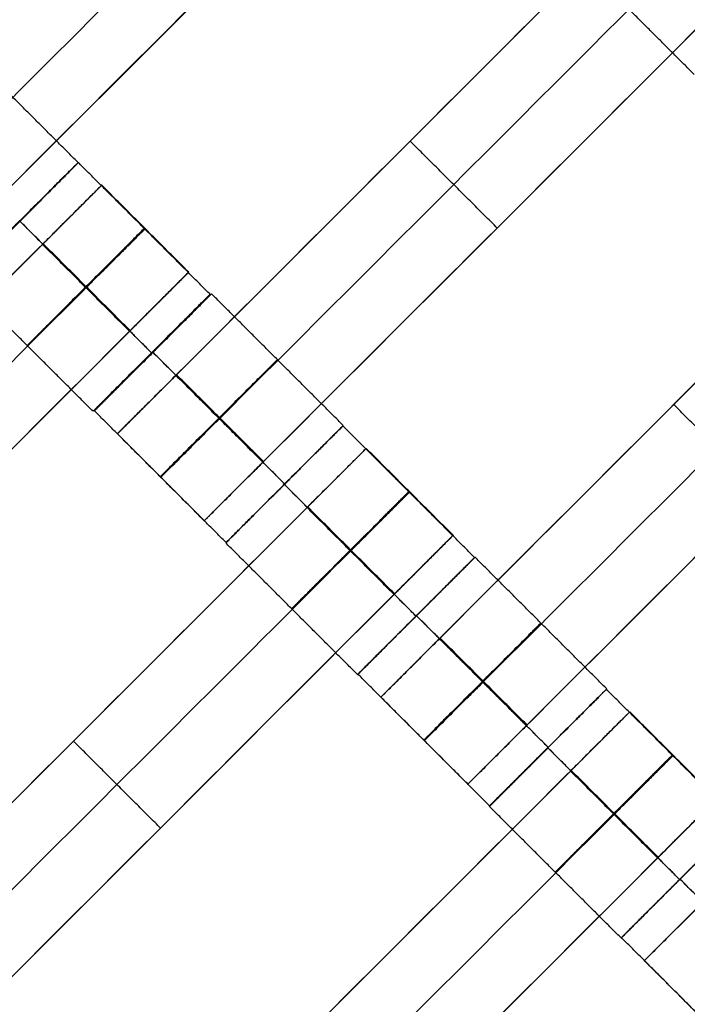
# Model space of a CAD drawing. Units: centimetres. Extents: x -754 to -180, y -149 to 327.
# Drawn here: x -442 to -434, y 62 to 74 of the extents above; entities that cross this region are included whole.
import ezdxf

# ---------------------------------------------------------------- set-up
doc = ezdxf.new("R2010")
doc.units = ezdxf.units.CM
for name, color, linetype, true_color in [('Domyslna', 7, 'Continuous', 0x000000), ('Gumy', 7, 'Continuous', 0xbf0000), ('Mata', 7, 'Continuous', 0x000000), ('Pudlo', 254, 'Continuous', 0xbebebe)]:
    doc.layers.add(name, color=color, linetype=linetype, true_color=true_color)
doc.styles.add('Arial Normalny', font='arial.ttf')
doc.dimstyles.new('TRAMPOL', dxfattribs={"dimscale": 1.1, "dimtxt": 10, "dimasz": 10, "dimexe": 5, "dimexo": 5, "dimgap": 1.1, "dimtad": 1, "dimtoh": 1, "dimdec": 0, "dimzin": 1, "dimdsep": 46, "dimtxsty": 'Arial Normalny', "dimcen": 5, "dimazin": 1, "dimtfac": 1, "dimtdec": 4, "dimtix": 1, "dimtofl": 0, "dimtmove": 1, "dimatfit": 3, "dimfxl": 10, "dimtolj": 1, "dimtzin": 1, "dimarcsym": 0})

# ---------------------------------------------------------------- blocks, each defined once
blk = doc.blocks.new('*D1')
at = {"layer": 'Defpoints', "color": 0, "transparency": 16777216}
for p in [(-505.31, 176.455), (-552.166, 1.461), (-330.316, 1.461)]:
    blk.add_point(p, dxfattribs=at)
at = {"layer": 'Domyslna', "color": 0, "lineweight": -2, "transparency": 16777216}
for p, q in [((-510.81, 176.455), (-557.666, 176.455)), ((-552.166, 165.455), (-552.166, 12.461)), ((-335.816, 1.461), (-557.666, 1.461))]:
    blk.add_line(p, q, dxfattribs=at)
at = {"layer": 'Domyslna', "color": 0, "transparency": 16777216}
for points in [[(-550.333, 165.455), (-553.999, 165.455), (-552.166, 176.455)], [(-553.999, 12.461), (-550.333, 12.461), (-552.166, 1.461)]]:
    blk.add_solid(points, dxfattribs=at)
at = {"layer": 'Domyslna', "color": 0, "transparency": 16777216, "insert": (-558.992, 88.958), "char_height": 11, "attachment_point": 5, "rotation": 90, "style": 'Arial Normalny'}
blk.add_mtext('\\A1;175', dxfattribs=at)
blk = doc.blocks.new('*D2')
at = {"layer": 'Defpoints', "color": 0, "transparency": 16777216}
for p in [(-504.927, 222.355), (-504.927, 176.264), (-329.742, 0.888)]:
    blk.add_point(p, dxfattribs=at)
at = {"layer": 'Domyslna', "color": 0, "lineweight": -2, "transparency": 16777216}
for p, q in [((-504.927, 181.764), (-504.927, 227.855)), ((-329.742, 6.388), (-329.742, 227.855)), ((-340.742, 222.355), (-493.927, 222.355))]:
    blk.add_line(p, q, dxfattribs=at)
at = {"layer": 'Domyslna', "color": 0, "transparency": 16777216}
for points in [[(-493.927, 224.189), (-493.927, 220.522), (-504.927, 222.355)], [(-340.742, 220.522), (-340.742, 224.189), (-329.742, 222.355)]]:
    blk.add_solid(points, dxfattribs=at)
at = {"layer": 'Domyslna', "color": 0, "transparency": 16777216, "insert": (-417.335, 229.181), "char_height": 11, "attachment_point": 5, "style": 'Arial Normalny'}
blk.add_mtext('\\A1;175', dxfattribs=at)
blk = doc.blocks.new('*D4')
at = {"layer": 'Defpoints', "color": 0, "transparency": 16777216}
for p in [(-479.507, 150.634), (-537.188, 92.844), (-355.313, 26.676)]:
    blk.add_point(p, dxfattribs=at)
at = {"layer": 'Domyslna', "color": 0, "lineweight": -2, "transparency": 16777216}
for p, q in [((-483.393, 146.741), (-541.073, 88.951)), ((-420.779, -23.344), (-529.402, 85.073)), ((-359.198, 22.783), (-416.878, -35.007))]:
    blk.add_line(p, q, dxfattribs=at)
at = {"layer": 'Domyslna', "color": 0, "transparency": 16777216}
for points in [[(-528.107, 86.371), (-530.697, 83.776), (-537.188, 92.844)], [(-422.074, -24.641), (-419.484, -22.046), (-412.993, -31.114)]]:
    blk.add_solid(points, dxfattribs=at)
at = {"layer": 'Domyslna', "color": 0, "transparency": 16777216, "insert": (-470.269, 35.696), "char_height": 11, "attachment_point": 5, "rotation": 315.0545, "style": 'Arial Normalny'}
blk.add_mtext('\\A1;175', dxfattribs=at)
blk = doc.blocks.new('*D5')
at = {"layer": 'Defpoints', "color": 0, "transparency": 16777216}
for p in [(-514.347, 133.864), (-389.313, 112.148), (-441.021, 60.204)]:
    blk.add_point(p, dxfattribs=at)
at = {"layer": 'Domyslna', "color": 0, "lineweight": -2, "transparency": 16777216}
for p, q in [((-393.193, 116.046), (-466.283, 189.47)), ((-470.199, 177.812), (-506.551, 141.625)), ((-444.902, 64.101), (-518.227, 137.762))]:
    blk.add_line(p, q, dxfattribs=at)
at = {"layer": 'Domyslna', "color": 0, "transparency": 16777216}
for points in [[(-468.906, 176.512), (-471.492, 179.111), (-462.403, 185.572)], [(-507.845, 142.924), (-505.258, 140.325), (-514.347, 133.864)]]:
    blk.add_solid(points, dxfattribs=at)
at = {"layer": 'Domyslna', "color": 0, "transparency": 16777216, "insert": (-493.19, 164.555), "char_height": 11, "attachment_point": 5, "rotation": 44.8695, "style": 'Arial Normalny'}
blk.add_mtext('\\A1;73', dxfattribs=at)
blk = doc.blocks.new('*D6')
at = {"layer": 'Defpoints', "color": 0, "transparency": 16777216}
for p in [(-505.336, 326.698), (-739.771, -149.081), (-330.012, -149.081)]:
    blk.add_point(p, dxfattribs=at)
at = {"layer": 'Domyslna', "color": 0, "lineweight": -2, "transparency": 16777216}
for p, q in [((-510.836, 326.698), (-745.271, 326.698)), ((-739.771, 315.698), (-739.771, -138.081)), ((-335.512, -149.081), (-745.271, -149.081))]:
    blk.add_line(p, q, dxfattribs=at)
at = {"layer": 'Domyslna', "color": 0, "transparency": 16777216}
for points in [[(-737.937, 315.698), (-741.604, 315.698), (-739.771, 326.698)], [(-741.604, -138.081), (-737.937, -138.081), (-739.771, -149.081)]]:
    blk.add_solid(points, dxfattribs=at)
at = {"layer": 'Domyslna', "color": 0, "transparency": 16777216, "insert": (-746.574, 88.808), "char_height": 11, "attachment_point": 5, "rotation": 90, "style": 'Arial Normalny'}
blk.add_mtext('\\A1;475', dxfattribs=at)

msp = doc.modelspace()

# ---------------------------------------------------------------- linework, layer by layer
at = {"layer": 'Domyslna', "color": 6, "lineweight": 50, "true_color": 0xff00ff}
for centre, radius, start, end in [((-505.336, 1.227), 325.471, 0, 90), ((-330.012, 176.455), 325.536, 180.0206, 270)]:
    msp.add_arc(centre, radius, start, end, dxfattribs=at)
at = {"layer": 'Gumy'}
for points in [[(-441.257, 60.884), (-480.068, 97.832), (-480.068, 151.418)], [(-441.257, 60.884, 3.5), (-480.068, 97.832, 3.5), (-480.068, 151.418, 3.5)], [(-441.257, 60.884, 2), (-480.068, 97.832, 2), (-480.068, 151.418, 2)]]:
    msp.add_rational_spline(points, [1, 0.919106673242, 1], degree=2, dxfattribs=at)
at = {"layer": 'Mata'}
for p, q in [((-435.474, 77.697, -3.603), (-442.545, 70.626, -3.603)), ((-433.323, 75.571, -3.603), (-440.394, 68.5, -3.603)), ((-432.273, 74.52, -3.603), (-439.344, 67.449, -3.603)), ((-430.141, 72.389, -3.603), (-437.212, 65.318, -3.603)), ((-436.859, 72.035, -4.603), (-436.859, 72.035, -2.603)), ((-440.868, 71.776, -3.602), (-442.282, 70.363, -3.602)), ((-440.865, 71.775, -3.6), (-442.278, 70.361, -3.6)), ((-440.583, 71.503, -3.603), (-447.654, 64.432, -3.603)), ((-429.091, 71.338, -3.603), (-436.162, 64.267, -3.603)), ((-441.572, 71.068, -4.6), (-441.571, 71.068, -2.6)), ((-435.808, 70.985, -4.603), (-435.808, 70.985, -2.603)), ((-439.533, 70.453, -3.603), (-446.604, 63.382, -3.603)), ((-439.275, 70.185, -3.602), (-440.688, 68.771, -3.602)), ((-439.257, 70.19, -3.6), (-440.671, 68.777, -3.6)), ((-439.982, 69.478, -4.602), (-439.981, 69.477, -2.602)), ((-439.965, 69.484, -4.6), (-439.964, 69.483, -2.6)), ((-426.959, 69.207, -3.603), (-434.03, 62.136, -3.603)), ((-433.677, 68.853, -4.603), (-433.677, 68.853, -2.603)), ((-437.671, 68.595, -3.6), (-439.084, 67.181, -3.6)), ((-437.667, 68.6, -3.602), (-439.081, 67.186, -3.602)), ((-437.389, 68.323, -3.603), (-444.46, 61.252, -3.603)), ((-438.378, 67.888, -4.6), (-438.377, 67.888, -2.6)), ((-438.374, 67.894, -4.602), (-438.374, 67.893, -2.602)), ((-436.339, 67.273, -3.603), (-443.41, 60.202, -3.603)), ((-436.08, 67.005, -3.602), (-437.494, 65.591, -3.602)), ((-436.075, 67.008, -3.6), (-437.489, 65.595, -3.6)), ((-436.788, 66.298, -4.602), (-436.787, 66.297, -2.602)), ((-436.783, 66.302, -4.6), (-436.782, 66.301, -2.6)), ((-434.485, 65.418, -3.602), (-435.899, 64.004, -3.602)), ((-434.489, 65.413, -3.6), (-435.902, 63.999, -3.6)), ((-434.207, 65.141, -3.603), (-441.278, 58.07, -3.603)), ((-440.924, 64.787, -4.603), (-440.924, 64.787, -2.603)), ((-435.196, 64.706, -4.6), (-435.195, 64.706, -2.6)), ((-435.192, 64.712, -4.602), (-435.192, 64.711, -2.602)), ((-433.157, 64.091, -3.603), (-440.228, 57.02, -3.603)), ((-432.898, 63.823, -3.602), (-434.312, 62.409, -3.602)), ((-432.893, 63.826, -3.6), (-434.307, 62.413, -3.6)), ((-439.874, 63.737, -4.603), (-439.874, 63.737, -2.603)), ((-433.606, 63.116, -4.602), (-433.605, 63.115, -2.602)), ((-433.601, 63.12, -4.6), (-433.6, 63.119, -2.6))]:
    msp.add_line(p, q, dxfattribs=at)
for points in [[(-437.239, 78.032, -4.603), (-440.06, 75.212, -4.603), (-442.881, 72.391, -4.603)], [(-442.881, 72.391, -2.603), (-440.06, 75.212, -2.603), (-437.239, 78.032, -2.603)], [(-436.714, 77.507, -4.603), (-439.535, 74.686, -4.603), (-442.355, 71.866, -4.603)], [(-442.355, 71.866, -2.603), (-439.535, 74.686, -2.603), (-436.714, 77.507, -2.603)], [(-436.189, 76.982, -4.603), (-439.009, 74.161, -4.603), (-441.83, 71.34, -4.603)], [(-441.83, 71.34, -2.603), (-439.009, 74.161, -2.603), (-436.189, 76.982, -2.603)], [(-434.038, 74.856, -4.603), (-436.859, 72.035, -4.603), (-439.679, 69.214, -4.603)], [(-439.679, 69.214, -2.603), (-436.859, 72.035, -2.603), (-434.038, 74.856, -2.603)], [(-433.428, 72.839, -3.602), (-434.223, 73.634, -3.601), (-435.019, 74.429, -3.6)], [(-433.513, 74.331, -4.603), (-436.333, 71.51, -4.603), (-439.154, 68.689, -4.603)], [(-439.154, 68.689, -2.603), (-436.333, 71.51, -2.603), (-433.513, 74.331, -2.603)], [(-432.987, 73.806, -4.603), (-435.808, 70.985, -4.603), (-438.629, 68.164, -4.603)], [(-438.629, 68.164, -2.603), (-435.808, 70.985, -2.603), (-432.987, 73.806, -2.603)], [(-440.868, 71.776, -3.602), (-441.663, 72.572, -3.601), (-442.458, 73.367, -3.6)], [(-435.808, 70.985, -4.603), (-436.333, 71.51, -4.603), (-436.859, 72.035, -4.603)], [(-435.808, 70.985, -2.603), (-436.333, 71.51, -2.603), (-436.859, 72.035, -2.603)], [(-439.275, 70.185, -3.602), (-440.07, 70.98, -3.601), (-440.865, 71.775, -3.6)], [(-430.856, 71.674, -4.603), (-433.677, 68.853, -4.603), (-436.497, 66.032, -4.603)], [(-436.497, 66.032, -2.603), (-433.677, 68.853, -2.603), (-430.856, 71.674, -2.603)], [(-439.533, 70.453, -3.603), (-440.058, 70.978, -3.603), (-440.583, 71.503, -3.603)], [(-430.331, 71.149, -4.603), (-433.151, 68.328, -4.603), (-435.972, 65.507, -4.603)], [(-435.972, 65.507, -2.603), (-433.151, 68.328, -2.603), (-430.331, 71.149, -2.603)], [(-439.982, 69.478, -4.602), (-440.777, 70.273, -4.601), (-441.572, 71.068, -4.6)], [(-439.981, 69.477, -2.602), (-440.776, 70.273, -2.601), (-441.571, 71.068, -2.6)], [(-441.298, 70.788, -4.603), (-444.118, 67.967, -4.603), (-446.939, 65.146, -4.603)], [(-446.939, 65.146, -2.603), (-444.118, 67.967, -2.603), (-441.298, 70.788, -2.603)], [(-440.247, 69.738, -4.603), (-440.773, 70.263, -4.603), (-441.298, 70.788, -4.603)], [(-440.247, 69.738, -2.603), (-440.773, 70.263, -2.603), (-441.298, 70.788, -2.603)], [(-440.243, 69.742, -4.603), (-440.769, 70.267, -4.603), (-441.294, 70.792, -4.603)], [(-440.24, 69.746, -4.603), (-440.765, 70.271, -4.603), (-441.29, 70.796, -4.603)], [(-440.24, 69.746, -2.603), (-440.765, 70.271, -2.603), (-441.29, 70.796, -2.603)], [(-429.805, 70.624, -4.603), (-432.626, 67.803, -4.603), (-435.447, 64.982, -4.603)], [(-435.447, 64.982, -2.603), (-432.626, 67.803, -2.603), (-429.805, 70.624, -2.603)], [(-440.688, 68.771, -3.602), (-441.483, 69.566, -3.601), (-442.278, 70.361, -3.6)], [(-440.773, 70.263, -4.603), (-443.593, 67.442, -4.603), (-446.414, 64.621, -4.603)], [(-446.414, 64.621, -2.603), (-443.593, 67.442, -2.603), (-440.773, 70.263, -2.603)], [(-437.667, 68.6, -3.602), (-438.462, 69.395, -3.601), (-439.257, 70.19, -3.6)], [(-440.247, 69.738, -4.603), (-443.068, 66.917, -4.603), (-445.889, 64.096, -4.603)], [(-445.889, 64.096, -2.603), (-443.068, 66.917, -2.603), (-440.247, 69.738, -2.603)], [(-438.374, 67.894, -4.602), (-439.169, 68.689, -4.601), (-439.965, 69.484, -4.6)], [(-438.374, 67.893, -2.602), (-439.169, 68.688, -2.601), (-439.964, 69.483, -2.6)], [(-438.637, 68.156, -4.603), (-439.162, 68.681, -4.603), (-439.687, 69.206, -4.603)], [(-438.637, 68.156, -2.603), (-439.162, 68.681, -2.603), (-439.687, 69.206, -2.603)], [(-438.629, 68.164, -4.603), (-439.154, 68.689, -4.603), (-439.679, 69.214, -4.603)], [(-438.629, 68.164, -2.603), (-439.154, 68.689, -2.603), (-439.679, 69.214, -2.603)], [(-439.081, 67.186, -3.602), (-439.876, 67.981, -3.601), (-440.671, 68.777, -3.6)], [(-432.626, 67.803, -4.603), (-433.151, 68.328, -4.603), (-433.677, 68.853, -4.603)], [(-432.626, 67.803, -2.603), (-433.151, 68.328, -2.603), (-433.677, 68.853, -2.603)], [(-436.08, 67.005, -3.602), (-436.876, 67.8, -3.601), (-437.671, 68.595, -3.6)], [(-439.344, 67.449, -3.603), (-439.869, 67.975, -3.603), (-440.394, 68.5, -3.603)], [(-436.339, 67.273, -3.603), (-436.864, 67.798, -3.603), (-437.389, 68.323, -3.603)], [(-436.788, 66.298, -4.602), (-437.583, 67.093, -4.601), (-438.378, 67.888, -4.6)], [(-436.787, 66.297, -2.602), (-437.582, 67.093, -2.601), (-438.377, 67.888, -2.6)], [(-438.104, 67.608, -4.603), (-440.924, 64.787, -4.603), (-443.745, 61.966, -4.603)], [(-443.745, 61.966, -2.603), (-440.924, 64.787, -2.603), (-438.104, 67.608, -2.603)], [(-437.053, 66.558, -4.603), (-437.578, 67.083, -4.603), (-438.104, 67.608, -4.603)], [(-437.053, 66.558, -2.603), (-437.578, 67.083, -2.603), (-438.104, 67.608, -2.603)], [(-437.049, 66.562, -4.603), (-437.575, 67.087, -4.603), (-438.1, 67.612, -4.603)], [(-437.045, 66.566, -4.603), (-437.571, 67.091, -4.603), (-438.096, 67.616, -4.603)], [(-437.045, 66.566, -2.603), (-437.571, 67.091, -2.603), (-438.096, 67.616, -2.603)], [(-437.578, 67.083, -4.603), (-440.399, 64.262, -4.603), (-443.22, 61.441, -4.603)], [(-443.22, 61.441, -2.603), (-440.399, 64.262, -2.603), (-437.578, 67.083, -2.603)], [(-437.494, 65.591, -3.602), (-438.289, 66.386, -3.601), (-439.084, 67.181, -3.6)], [(-434.485, 65.418, -3.602), (-435.28, 66.213, -3.601), (-436.075, 67.008, -3.6)], [(-437.053, 66.558, -4.603), (-439.874, 63.737, -4.603), (-442.695, 60.916, -4.603)], [(-442.695, 60.916, -2.603), (-439.874, 63.737, -2.603), (-437.053, 66.558, -2.603)], [(-435.192, 64.712, -4.602), (-435.987, 65.507, -4.601), (-436.783, 66.302, -4.6)], [(-435.192, 64.711, -2.602), (-435.987, 65.506, -2.601), (-436.782, 66.301, -2.6)], [(-435.455, 64.974, -4.603), (-435.98, 65.499, -4.603), (-436.505, 66.025, -4.603)], [(-435.455, 64.974, -2.603), (-435.98, 65.499, -2.603), (-436.505, 66.025, -2.603)], [(-435.447, 64.982, -4.603), (-435.972, 65.507, -4.603), (-436.497, 66.032, -4.603)], [(-435.447, 64.982, -2.603), (-435.972, 65.507, -2.603), (-436.497, 66.032, -2.603)], [(-435.899, 64.004, -3.602), (-436.694, 64.799, -3.601), (-437.489, 65.595, -3.6)], [(-436.162, 64.267, -3.603), (-436.687, 64.793, -3.603), (-437.212, 65.318, -3.603)], [(-432.898, 63.823, -3.602), (-433.694, 64.618, -3.601), (-434.489, 65.413, -3.6)], [(-433.157, 64.091, -3.603), (-433.682, 64.616, -3.603), (-434.207, 65.141, -3.603)], [(-439.874, 63.737, -4.603), (-440.399, 64.262, -4.603), (-440.924, 64.787, -4.603)], [(-439.874, 63.737, -2.603), (-440.399, 64.262, -2.603), (-440.924, 64.787, -2.603)], [(-433.606, 63.116, -4.602), (-434.401, 63.911, -4.601), (-435.196, 64.706, -4.6)], [(-433.605, 63.115, -2.602), (-434.4, 63.911, -2.601), (-435.195, 64.706, -2.6)], [(-434.922, 64.426, -4.603), (-437.742, 61.605, -4.603), (-440.563, 58.784, -4.603)], [(-440.563, 58.784, -2.603), (-437.742, 61.605, -2.603), (-434.922, 64.426, -2.603)], [(-433.871, 63.376, -4.603), (-434.396, 63.901, -4.603), (-434.922, 64.426, -4.603)], [(-433.871, 63.376, -2.603), (-434.396, 63.901, -2.603), (-434.922, 64.426, -2.603)], [(-433.867, 63.38, -4.603), (-434.393, 63.905, -4.603), (-434.918, 64.43, -4.603)], [(-433.863, 63.384, -4.603), (-434.389, 63.909, -4.603), (-434.914, 64.434, -4.603)], [(-433.863, 63.384, -2.603), (-434.389, 63.909, -2.603), (-434.914, 64.434, -2.603)], [(-434.312, 62.409, -3.602), (-435.107, 63.204, -3.601), (-435.902, 63.999, -3.6)], [(-434.396, 63.901, -4.603), (-437.217, 61.08, -4.603), (-440.038, 58.259, -4.603)], [(-440.038, 58.259, -2.603), (-437.217, 61.08, -2.603), (-434.396, 63.901, -2.603)], [(-433.871, 63.376, -4.603), (-436.692, 60.555, -4.603), (-439.513, 57.734, -4.603)], [(-439.513, 57.734, -2.603), (-436.692, 60.555, -2.603), (-433.871, 63.376, -2.603)], [(-432.01, 61.53, -4.602), (-432.805, 62.325, -4.601), (-433.601, 63.12, -4.6)], [(-432.01, 61.529, -2.602), (-432.805, 62.324, -2.601), (-433.6, 63.119, -2.6)], [(-432.717, 60.822, -3.602), (-433.512, 61.617, -3.601), (-434.307, 62.413, -3.6)], [(-432.98, 61.085, -3.603), (-433.505, 61.611, -3.603), (-434.03, 62.136, -3.603)]]:
    msp.add_open_spline(points, degree=2, dxfattribs=at)
for points, weights, knots in [([(-441.575, 71.07, -4.602), (-442.282, 70.363, -4.602), (-442.282, 70.363, -3.602), (-442.282, 70.362, -2.602), (-441.575, 71.069, -2.602), (-440.868, 71.776, -2.602), (-440.868, 71.776, -3.602), (-440.869, 71.777, -4.602), (-441.575, 71.07, -4.602)], [1, 0.707106781187, 1, 0.707106781187, 1, 0.707106781187, 1, 0.707106781187, 1], [-62.831863, -62.831863, -62.831863, -47.123897, -47.123897, -31.415931, -31.415931, -15.707966, -15.707966, 0, 0, 0]), ([(-441.572, 71.068, -4.6), (-442.279, 70.362, -4.6), (-442.278, 70.361, -3.6), (-442.278, 70.361, -2.6), (-441.571, 71.068, -2.6), (-440.864, 71.774, -2.6), (-440.865, 71.775, -3.6), (-440.865, 71.775, -4.6), (-441.572, 71.068, -4.6)], [1, 0.707106781187, 1, 0.707106781187, 1, 0.707106781187, 1, 0.707106781187, 1], [-62.831863, -62.831863, -62.831863, -47.123897, -47.123897, -31.415931, -31.415931, -15.707966, -15.707966, 0, 0, 0]), ([(-441.298, 70.788, -2.603), (-441.294, 70.792, -2.603), (-441.29, 70.796, -2.603), (-440.583, 71.503, -2.603), (-440.583, 71.503, -3.603), (-440.583, 71.503, -4.603), (-441.29, 70.796, -4.603)], [0.99545943481, 0.997711841715, 1, 0.707106781187, 1, 0.707106781187, 1], [-31.53865, -31.53865, -31.53865, -31.415935, -31.415935, -15.707968, -15.707968, 0, 0, 0]), ([(-440.777, 70.273, -4.601), (-441.484, 69.566, -4.601), (-441.483, 69.566, -3.601), (-441.483, 69.566, -2.601), (-440.776, 70.273, -2.601), (-440.069, 70.979, -2.601), (-440.07, 70.98, -3.601), (-440.07, 70.98, -4.601), (-440.777, 70.273, -4.601)], [1, 0.707106781187, 1, 0.707106781187, 1, 0.707106781187, 1, 0.707106781187, 1], [-62.831863, -62.831863, -62.831863, -47.123897, -47.123897, -31.415931, -31.415931, -15.707966, -15.707966, 0, 0, 0]), ([(-440.773, 70.263, -2.603), (-440.769, 70.267, -2.603), (-440.765, 70.271, -2.603), (-440.058, 70.978, -2.603), (-440.058, 70.978, -3.603), (-440.058, 70.978, -4.603), (-440.765, 70.271, -4.603)], [0.99545943481, 0.997711841715, 1, 0.707106781187, 1, 0.707106781187, 1], [-31.53865, -31.53865, -31.53865, -31.415935, -31.415935, -15.707968, -15.707968, 0, 0, 0]), ([(-440.247, 69.738, -2.603), (-440.243, 69.742, -2.603), (-440.24, 69.746, -2.603), (-439.533, 70.453, -2.603), (-439.533, 70.453, -3.603), (-439.533, 70.453, -4.603), (-440.24, 69.746, -4.603)], [0.99545943481, 0.997711841715, 1, 0.707106781187, 1, 0.707106781187, 1], [-31.53865, -31.53865, -31.53865, -31.415935, -31.415935, -15.707968, -15.707968, 0, 0, 0]), ([(-439.982, 69.478, -4.602), (-440.689, 68.771, -4.602), (-440.688, 68.771, -3.602), (-440.688, 68.771, -2.602), (-439.981, 69.477, -2.602), (-439.274, 70.184, -2.602), (-439.275, 70.185, -3.602), (-439.275, 70.185, -4.602), (-439.982, 69.478, -4.602)], [1, 0.707106781187, 1, 0.707106781187, 1, 0.707106781187, 1, 0.707106781187, 1], [-62.831863, -62.831863, -62.831863, -47.123897, -47.123897, -31.415931, -31.415931, -15.707966, -15.707966, 0, 0, 0]), ([(-439.965, 69.484, -4.6), (-440.671, 68.777, -4.6), (-440.671, 68.777, -3.6), (-440.671, 68.776, -2.6), (-439.964, 69.483, -2.6), (-439.257, 70.19, -2.6), (-439.257, 70.19, -3.6), (-439.258, 70.191, -4.6), (-439.965, 69.484, -4.6)], [1, 0.707106781187, 1, 0.707106781187, 1, 0.707106781187, 1, 0.707106781187, 1], [-62.831863, -62.831863, -62.831863, -47.123897, -47.123897, -31.415931, -31.415931, -15.707966, -15.707966, 0, 0, 0]), ([(-439.169, 68.689, -4.601), (-439.876, 67.982, -4.601), (-439.876, 67.981, -3.601), (-439.875, 67.981, -2.601), (-439.169, 68.688, -2.601), (-438.462, 69.395, -2.601), (-438.462, 69.395, -3.601), (-438.463, 69.396, -4.601), (-439.169, 68.689, -4.601)], [1, 0.707106781187, 1, 0.707106781187, 1, 0.707106781187, 1, 0.707106781187, 1], [-62.831863, -62.831863, -62.831863, -47.123897, -47.123897, -31.415931, -31.415931, -15.707966, -15.707966, 0, 0, 0]), ([(-439.679, 69.214, -4.603), (-439.683, 69.21, -4.603), (-439.687, 69.206, -4.603), (-440.394, 68.5, -4.603), (-440.394, 68.5, -3.603), (-440.394, 68.5, -2.603), (-439.687, 69.206, -2.603), (-439.683, 69.21, -2.603), (-439.679, 69.214, -2.603)], [0.99545943481, 0.997711841715, 1, 0.707106781187, 1, 0.707106781187, 1, 0.997711841715, 0.99545943481], [-143.013703, -143.013703, -143.013703, -142.890984, -142.890984, -127.183017, -127.183017, -111.475049, -111.475049, -111.352334, -111.352334, -111.352334]), ([(-439.154, 68.689, -4.603), (-439.158, 68.685, -4.603), (-439.162, 68.681, -4.603), (-439.869, 67.975, -4.603), (-439.869, 67.975, -3.603), (-439.869, 67.975, -2.603), (-439.162, 68.681, -2.603), (-439.158, 68.685, -2.603), (-439.154, 68.689, -2.603)], [0.99545943481, 0.997711841715, 1, 0.707106781187, 1, 0.707106781187, 1, 0.997711841715, 0.99545943481], [-143.013703, -143.013703, -143.013703, -142.890984, -142.890984, -127.183017, -127.183017, -111.475049, -111.475049, -111.352334, -111.352334, -111.352334]), ([(-438.378, 67.888, -4.6), (-439.085, 67.182, -4.6), (-439.084, 67.181, -3.6), (-439.084, 67.181, -2.6), (-438.377, 67.888, -2.6), (-437.67, 68.595, -2.6), (-437.671, 68.595, -3.6), (-437.671, 68.595, -4.6), (-438.378, 67.888, -4.6)], [1, 0.707106781187, 1, 0.707106781187, 1, 0.707106781187, 1, 0.707106781187, 1], [-62.831863, -62.831863, -62.831863, -47.123897, -47.123897, -31.415931, -31.415931, -15.707966, -15.707966, 0, 0, 0]), ([(-438.374, 67.894, -4.602), (-439.081, 67.187, -4.602), (-439.081, 67.186, -3.602), (-439.08, 67.186, -2.602), (-438.374, 67.893, -2.602), (-437.667, 68.6, -2.602), (-437.667, 68.6, -3.602), (-437.667, 68.6, -4.602), (-438.374, 67.894, -4.602)], [1, 0.707106781187, 1, 0.707106781187, 1, 0.707106781187, 1, 0.707106781187, 1], [-62.831863, -62.831863, -62.831863, -47.123897, -47.123897, -31.415931, -31.415931, -15.707966, -15.707966, 0, 0, 0]), ([(-438.104, 67.608, -2.603), (-438.1, 67.612, -2.603), (-438.096, 67.616, -2.603), (-437.389, 68.323, -2.603), (-437.389, 68.323, -3.603), (-437.389, 68.323, -4.603), (-438.096, 67.616, -4.603)], [0.99545943481, 0.997711841715, 1, 0.707106781187, 1, 0.707106781187, 1], [-31.53865, -31.53865, -31.53865, -31.415935, -31.415935, -15.707968, -15.707968, 0, 0, 0]), ([(-438.629, 68.164, -4.603), (-438.633, 68.16, -4.603), (-438.637, 68.156, -4.603), (-439.344, 67.449, -4.603), (-439.344, 67.449, -3.603), (-439.344, 67.449, -2.603), (-438.637, 68.156, -2.603), (-438.633, 68.16, -2.603), (-438.629, 68.164, -2.603)], [0.99545943481, 0.997711841715, 1, 0.707106781187, 1, 0.707106781187, 1, 0.997711841715, 0.99545943481], [-143.013703, -143.013703, -143.013703, -142.890984, -142.890984, -127.183017, -127.183017, -111.475049, -111.475049, -111.352334, -111.352334, -111.352334]), ([(-437.583, 67.093, -4.601), (-438.29, 66.386, -4.601), (-438.289, 66.386, -3.601), (-438.289, 66.386, -2.601), (-437.582, 67.093, -2.601), (-436.875, 67.799, -2.601), (-436.876, 67.8, -3.601), (-436.876, 67.8, -4.601), (-437.583, 67.093, -4.601)], [1, 0.707106781187, 1, 0.707106781187, 1, 0.707106781187, 1, 0.707106781187, 1], [-62.831863, -62.831863, -62.831863, -47.123897, -47.123897, -31.415931, -31.415931, -15.707966, -15.707966, 0, 0, 0]), ([(-437.578, 67.083, -2.603), (-437.575, 67.087, -2.603), (-437.571, 67.091, -2.603), (-436.864, 67.798, -2.603), (-436.864, 67.798, -3.603), (-436.864, 67.798, -4.603), (-437.571, 67.091, -4.603)], [0.99545943481, 0.997711841715, 1, 0.707106781187, 1, 0.707106781187, 1], [-31.53865, -31.53865, -31.53865, -31.415935, -31.415935, -15.707968, -15.707968, 0, 0, 0]), ([(-437.053, 66.558, -2.603), (-437.049, 66.562, -2.603), (-437.045, 66.566, -2.603), (-436.339, 67.273, -2.603), (-436.339, 67.273, -3.603), (-436.339, 67.273, -4.603), (-437.045, 66.566, -4.603)], [0.99545943481, 0.997711841715, 1, 0.707106781187, 1, 0.707106781187, 1], [-31.53865, -31.53865, -31.53865, -31.415935, -31.415935, -15.707968, -15.707968, 0, 0, 0]), ([(-436.788, 66.298, -4.602), (-437.495, 65.591, -4.602), (-437.494, 65.591, -3.602), (-437.494, 65.591, -2.602), (-436.787, 66.297, -2.602), (-436.08, 67.004, -2.602), (-436.08, 67.005, -3.602), (-436.081, 67.005, -4.602), (-436.788, 66.298, -4.602)], [1, 0.707106781187, 1, 0.707106781187, 1, 0.707106781187, 1, 0.707106781187, 1], [-62.831863, -62.831863, -62.831863, -47.123897, -47.123897, -31.415931, -31.415931, -15.707966, -15.707966, 0, 0, 0]), ([(-436.783, 66.302, -4.6), (-437.489, 65.595, -4.6), (-437.489, 65.595, -3.6), (-437.489, 65.594, -2.6), (-436.782, 66.301, -2.6), (-436.075, 67.008, -2.6), (-436.075, 67.008, -3.6), (-436.076, 67.009, -4.6), (-436.783, 66.302, -4.6)], [1, 0.707106781187, 1, 0.707106781187, 1, 0.707106781187, 1, 0.707106781187, 1], [-62.831863, -62.831863, -62.831863, -47.123897, -47.123897, -31.415931, -31.415931, -15.707966, -15.707966, 0, 0, 0]), ([(-435.987, 65.507, -4.601), (-436.694, 64.8, -4.601), (-436.694, 64.799, -3.601), (-436.694, 64.799, -2.601), (-435.987, 65.506, -2.601), (-435.28, 66.213, -2.601), (-435.28, 66.213, -3.601), (-435.281, 66.214, -4.601), (-435.987, 65.507, -4.601)], [1, 0.707106781187, 1, 0.707106781187, 1, 0.707106781187, 1, 0.707106781187, 1], [-62.831863, -62.831863, -62.831863, -47.123897, -47.123897, -31.415931, -31.415931, -15.707966, -15.707966, 0, 0, 0]), ([(-436.497, 66.032, -4.603), (-436.501, 66.028, -4.603), (-436.505, 66.025, -4.603), (-437.212, 65.318, -4.603), (-437.212, 65.318, -3.603), (-437.212, 65.318, -2.603), (-436.505, 66.025, -2.603), (-436.501, 66.028, -2.603), (-436.497, 66.032, -2.603)], [0.99545943481, 0.997711841715, 1, 0.707106781187, 1, 0.707106781187, 1, 0.997711841715, 0.99545943481], [-143.013703, -143.013703, -143.013703, -142.890984, -142.890984, -127.183017, -127.183017, -111.475049, -111.475049, -111.352334, -111.352334, -111.352334]), ([(-435.972, 65.507, -4.603), (-435.976, 65.503, -4.603), (-435.98, 65.499, -4.603), (-436.687, 64.793, -4.603), (-436.687, 64.793, -3.603), (-436.687, 64.793, -2.603), (-435.98, 65.499, -2.603), (-435.976, 65.503, -2.603), (-435.972, 65.507, -2.603)], [0.99545943481, 0.997711841715, 1, 0.707106781187, 1, 0.707106781187, 1, 0.997711841715, 0.99545943481], [-143.013703, -143.013703, -143.013703, -142.890984, -142.890984, -127.183017, -127.183017, -111.475049, -111.475049, -111.352334, -111.352334, -111.352334]), ([(-435.192, 64.712, -4.602), (-435.899, 64.005, -4.602), (-435.899, 64.004, -3.602), (-435.898, 64.004, -2.602), (-435.192, 64.711, -2.602), (-434.485, 65.418, -2.602), (-434.485, 65.418, -3.602), (-434.485, 65.418, -4.602), (-435.192, 64.712, -4.602)], [1, 0.707106781187, 1, 0.707106781187, 1, 0.707106781187, 1, 0.707106781187, 1], [-62.831863, -62.831863, -62.831863, -47.123897, -47.123897, -31.415931, -31.415931, -15.707966, -15.707966, 0, 0, 0]), ([(-435.196, 64.706, -4.6), (-435.903, 64, -4.6), (-435.902, 63.999, -3.6), (-435.902, 63.999, -2.6), (-435.195, 64.706, -2.6), (-434.488, 65.413, -2.6), (-434.489, 65.413, -3.6), (-434.489, 65.413, -4.6), (-435.196, 64.706, -4.6)], [1, 0.707106781187, 1, 0.707106781187, 1, 0.707106781187, 1, 0.707106781187, 1], [-62.831863, -62.831863, -62.831863, -47.123897, -47.123897, -31.415931, -31.415931, -15.707966, -15.707966, 0, 0, 0]), ([(-434.922, 64.426, -2.603), (-434.918, 64.43, -2.603), (-434.914, 64.434, -2.603), (-434.207, 65.141, -2.603), (-434.207, 65.141, -3.603), (-434.207, 65.141, -4.603), (-434.914, 64.434, -4.603)], [0.99545943481, 0.997711841715, 1, 0.707106781187, 1, 0.707106781187, 1], [-31.53865, -31.53865, -31.53865, -31.415935, -31.415935, -15.707968, -15.707968, 0, 0, 0]), ([(-435.447, 64.982, -4.603), (-435.451, 64.978, -4.603), (-435.455, 64.974, -4.603), (-436.162, 64.267, -4.603), (-436.162, 64.267, -3.603), (-436.162, 64.267, -2.603), (-435.455, 64.974, -2.603), (-435.451, 64.978, -2.603), (-435.447, 64.982, -2.603)], [0.99545943481, 0.997711841715, 1, 0.707106781187, 1, 0.707106781187, 1, 0.997711841715, 0.99545943481], [-143.013703, -143.013703, -143.013703, -142.890984, -142.890984, -127.183017, -127.183017, -111.475049, -111.475049, -111.352334, -111.352334, -111.352334]), ([(-434.401, 63.911, -4.601), (-435.108, 63.204, -4.601), (-435.107, 63.204, -3.601), (-435.107, 63.204, -2.601), (-434.4, 63.911, -2.601), (-433.693, 64.617, -2.601), (-433.694, 64.618, -3.601), (-433.694, 64.618, -4.601), (-434.401, 63.911, -4.601)], [1, 0.707106781187, 1, 0.707106781187, 1, 0.707106781187, 1, 0.707106781187, 1], [-62.831863, -62.831863, -62.831863, -47.123897, -47.123897, -31.415931, -31.415931, -15.707966, -15.707966, 0, 0, 0]), ([(-434.396, 63.901, -2.603), (-434.393, 63.905, -2.603), (-434.389, 63.909, -2.603), (-433.682, 64.616, -2.603), (-433.682, 64.616, -3.603), (-433.682, 64.616, -4.603), (-434.389, 63.909, -4.603)], [0.99545943481, 0.997711841715, 1, 0.707106781187, 1, 0.707106781187, 1], [-31.53865, -31.53865, -31.53865, -31.415935, -31.415935, -15.707968, -15.707968, 0, 0, 0]), ([(-433.871, 63.376, -2.603), (-433.867, 63.38, -2.603), (-433.863, 63.384, -2.603), (-433.157, 64.091, -2.603), (-433.157, 64.091, -3.603), (-433.157, 64.091, -4.603), (-433.863, 63.384, -4.603)], [0.99545943481, 0.997711841715, 1, 0.707106781187, 1, 0.707106781187, 1], [-31.53865, -31.53865, -31.53865, -31.415935, -31.415935, -15.707968, -15.707968, 0, 0, 0]), ([(-433.606, 63.116, -4.602), (-434.313, 62.409, -4.602), (-434.312, 62.409, -3.602), (-434.312, 62.409, -2.602), (-433.605, 63.115, -2.602), (-432.898, 63.822, -2.602), (-432.898, 63.823, -3.602), (-432.899, 63.823, -4.602), (-433.606, 63.116, -4.602)], [1, 0.707106781187, 1, 0.707106781187, 1, 0.707106781187, 1, 0.707106781187, 1], [-62.831863, -62.831863, -62.831863, -47.123897, -47.123897, -31.415931, -31.415931, -15.707966, -15.707966, 0, 0, 0]), ([(-433.601, 63.12, -4.6), (-434.307, 62.413, -4.6), (-434.307, 62.413, -3.6), (-434.307, 62.412, -2.6), (-433.6, 63.119, -2.6), (-432.893, 63.826, -2.6), (-432.893, 63.826, -3.6), (-432.894, 63.827, -4.6), (-433.601, 63.12, -4.6)], [1, 0.707106781187, 1, 0.707106781187, 1, 0.707106781187, 1, 0.707106781187, 1], [-62.831863, -62.831863, -62.831863, -47.123897, -47.123897, -31.415931, -31.415931, -15.707966, -15.707966, 0, 0, 0]), ([(-433.315, 62.85, -4.603), (-433.319, 62.846, -4.603), (-433.323, 62.843, -4.603), (-434.03, 62.136, -4.603), (-434.03, 62.136, -3.603), (-434.03, 62.136, -2.603), (-433.323, 62.843, -2.603), (-433.319, 62.846, -2.603), (-433.315, 62.85, -2.603)], [0.99545943481, 0.997711841715, 1, 0.707106781187, 1, 0.707106781187, 1, 0.997711841715, 0.99545943481], [-143.013703, -143.013703, -143.013703, -142.890984, -142.890984, -127.183017, -127.183017, -111.475049, -111.475049, -111.352334, -111.352334, -111.352334])]:
    msp.add_rational_spline(points, weights, degree=2, knots=knots, dxfattribs=at)
for points in [[(-441.29, 70.796, -4.603), (-441.294, 70.792, -4.603), (-441.298, 70.788, -4.603)], [(-440.765, 70.271, -4.603), (-440.769, 70.267, -4.603), (-440.773, 70.263, -4.603)], [(-440.24, 69.746, -4.603), (-440.243, 69.742, -4.603), (-440.247, 69.738, -4.603)], [(-438.096, 67.616, -4.603), (-438.1, 67.612, -4.603), (-438.104, 67.608, -4.603)], [(-437.571, 67.091, -4.603), (-437.575, 67.087, -4.603), (-437.578, 67.083, -4.603)], [(-437.045, 66.566, -4.603), (-437.049, 66.562, -4.603), (-437.053, 66.558, -4.603)], [(-434.914, 64.434, -4.603), (-434.918, 64.43, -4.603), (-434.922, 64.426, -4.603)], [(-434.389, 63.909, -4.603), (-434.393, 63.905, -4.603), (-434.396, 63.901, -4.603)], [(-433.863, 63.384, -4.603), (-433.867, 63.38, -4.603), (-433.871, 63.376, -4.603)]]:
    msp.add_rational_spline(points, [1, 0.997711841715, 0.99545943481], degree=2, dxfattribs=at)
at = {"layer": 'Pudlo'}
for points, knots in [([(-330.068, 25.765, -36.126), (-329.862, 88.219, -36.126), (-374.008, 132.397, -36.126), (-418.154, 176.575, -36.126), (-480.609, 176.414, -36.126)], [49.90524, 49.90524, 49.90524, 168.277614, 168.277614, 286.649987, 286.649987, 286.649987]), ([(-330.068, 25.765, -0.126), (-329.862, 88.219, -0.126), (-374.008, 132.397, -0.126), (-418.154, 176.575, -0.126), (-480.609, 176.414, -0.126)], [49.90524, 49.90524, 49.90524, 168.277614, 168.277614, 286.649987, 286.649987, 286.649987]), ([(-330.068, 25.765, -18.126), (-329.862, 88.219, -18.126), (-374.008, 132.397, -18.126), (-418.154, 176.575, -18.126), (-480.609, 176.414, -18.126)], [49.90524, 49.90524, 49.90524, 168.277614, 168.277614, 286.649987, 286.649987, 286.649987]), ([(-505.336, 151.127, -36.126), (-505.695, 89.268, -36.126), (-461.549, 45.09, -36.126), (-417.403, 0.912, -36.126), (-355.336, 1.128, -36.126)], [-236.744747, -236.744747, -236.744747, -118.372373, -118.372373, 0, 0, 0]), ([(-505.336, 151.127, -0.126), (-505.695, 89.268, -0.126), (-461.549, 45.09, -0.126), (-417.403, 0.912, -0.126), (-355.336, 1.128, -0.126)], [-236.744747, -236.744747, -236.744747, -118.372373, -118.372373, 0, 0, 0]), ([(-505.336, 151.127, -18.126), (-505.695, 89.268, -18.126), (-461.549, 45.09, -18.126), (-417.403, 0.912, -18.126), (-355.336, 1.128, -18.126)], [-236.744747, -236.744747, -236.744747, -118.372373, -118.372373, 0, 0, 0])]:
    msp.add_rational_spline(points, [1, 0.923315874827, 1, 0.923315874827, 1], degree=2, knots=knots, dxfattribs=at)

# ---------------------------------------------------------------- dimensions: what is measured, and where the dimension line sits
at = {"layer": 'Domyslna', "color": 6, "true_color": 0xff00ff}
dim = msp.add_linear_dim(base=(-739.771, -149.081), p1=(-505.336, 326.698), p2=(-330.012, -149.081), angle=90, text='475', dimstyle='TRAMPOL', override={"dimscale": 1.1, "dimtxt": 10, "dimasz": 10, "dimexe": 5, "dimexo": 5, "dimgap": 1.1, "dimtad": 1, "dimtih": 0, "dimtoh": 0, "dimdec": 0, "dimzin": 1, "dimtxsty": 'Arial Normalny', "dimsah": 0, "dimcen": 5, "dimadec": 2, "dimazin": 1, "dimtix": 0, "dimtmove": 0, "dimfxl": 10, "dimtzin": 1}, dxfattribs=at)
dim.commit()
dim.dimension.update_dxf_attribs({"geometry": '*D6', "text_midpoint": (-746.574, 88.808)})
at = {"layer": 'Domyslna'}
dim = msp.add_linear_dim(base=(-504.927, 222.355), p1=(-329.742, 0.888), p2=(-504.927, 176.264), dimstyle='TRAMPOL', override={"dimscale": 1.1, "dimtxt": 10, "dimasz": 10, "dimexe": 5, "dimexo": 5, "dimgap": 1.1, "dimtad": 1, "dimtih": 0, "dimtoh": 0, "dimdec": 0, "dimzin": 1, "dimtxsty": 'Arial Normalny', "dimsah": 0, "dimcen": 5, "dimadec": 2, "dimazin": 1, "dimtix": 0, "dimtmove": 0, "dimfxl": 10, "dimtzin": 1}, dxfattribs=at)
dim.commit()
dim.dimension.update_dxf_attribs({"geometry": '*D2', "text_midpoint": (-417.335, 229.181)})
for base, p1, p2, angle, picture, middle in [((-514.347, 133.864, 43.874), (-389.313, 112.148, 43.874), (-441.021, 60.204, 43.874), 44.8695, '*D5', (-493.19, 164.555, 43.874)), ((-552.166, 1.461), (-505.31, 176.455), (-330.316, 1.461), 90, '*D1', (-558.992, 88.958)), ((-537.188, 92.844), (-355.313, 26.676), (-479.507, 150.634), 315.0545, '*D4', (-470.269, 35.696))]:
    dim = msp.add_linear_dim(base=base, p1=p1, p2=p2, angle=angle, dimstyle='TRAMPOL', override={"dimscale": 1.1, "dimtxt": 10, "dimasz": 10, "dimexe": 5, "dimexo": 5, "dimgap": 1.1, "dimtad": 1, "dimtih": 0, "dimtoh": 0, "dimdec": 0, "dimzin": 1, "dimtxsty": 'Arial Normalny', "dimsah": 0, "dimcen": 5, "dimadec": 2, "dimazin": 1, "dimtix": 0, "dimtmove": 0, "dimfxl": 10, "dimtzin": 1}, dxfattribs=at)
    dim.commit()
    dim.dimension.update_dxf_attribs({"geometry": picture, "text_midpoint": middle})

doc.saveas('drawing.dxf')
